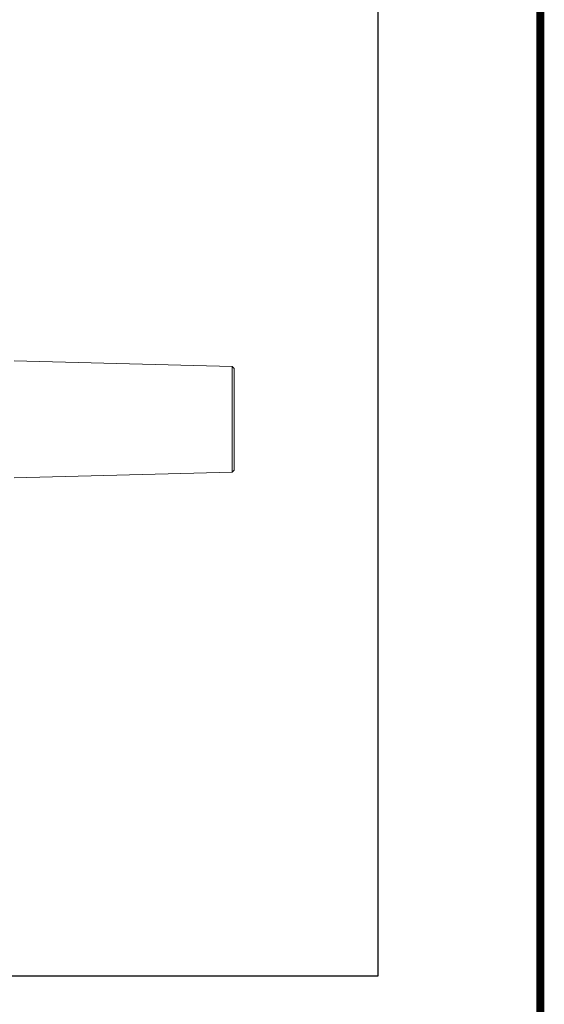
# Model space of a CAD drawing. Units: millimetres. Extents: x 210 to 460, y -20 to 317.
# Drawn here: x 398 to 430, y 140 to 201 of the extents above; entities that cross this region are included whole.
import ezdxf

# ---------------------------------------------------------------- set-up
doc = ezdxf.new("R2010")
doc.units = ezdxf.units.MM
doc.layers.add('-SHEET', color=7, linetype='Continuous')
doc.layers.add('1', color=7, linetype='Continuous')

msp = doc.modelspace()

# ---------------------------------------------------------------- linework, layer by layer
at = {"layer": '-SHEET', "const_width": 0.5}
msp.add_lwpolyline([(430, 10), (430, 282), (240, 282), (240, 10)], close=True, dxfattribs=at)
at = {"layer": '-SHEET', "color": 252}
msp.add_lwpolyline([(250, 141.876), (420, 141.876), (420, 243), (250, 243)], close=True, dxfattribs=at)
at = {"layer": '1', "color": 7, "linetype": 'Continuous', "lineweight": 5}
for p, q in [((410.984, 179.5), (397.528, 179.853)), ((411.105, 179.376), (410.984, 179.5)), ((410.984, 176.238), (410.984, 179.5)), ((411.105, 179.376), (411.105, 176.238)), ((410.984, 176.238), (410.984, 172.975)), ((411.105, 176.238), (411.105, 173.099)), ((397.528, 172.623), (410.984, 172.975)), ((410.984, 172.975), (411.105, 173.099))]:
    msp.add_line(p, q, dxfattribs=at)

doc.saveas('drawing.dxf')
